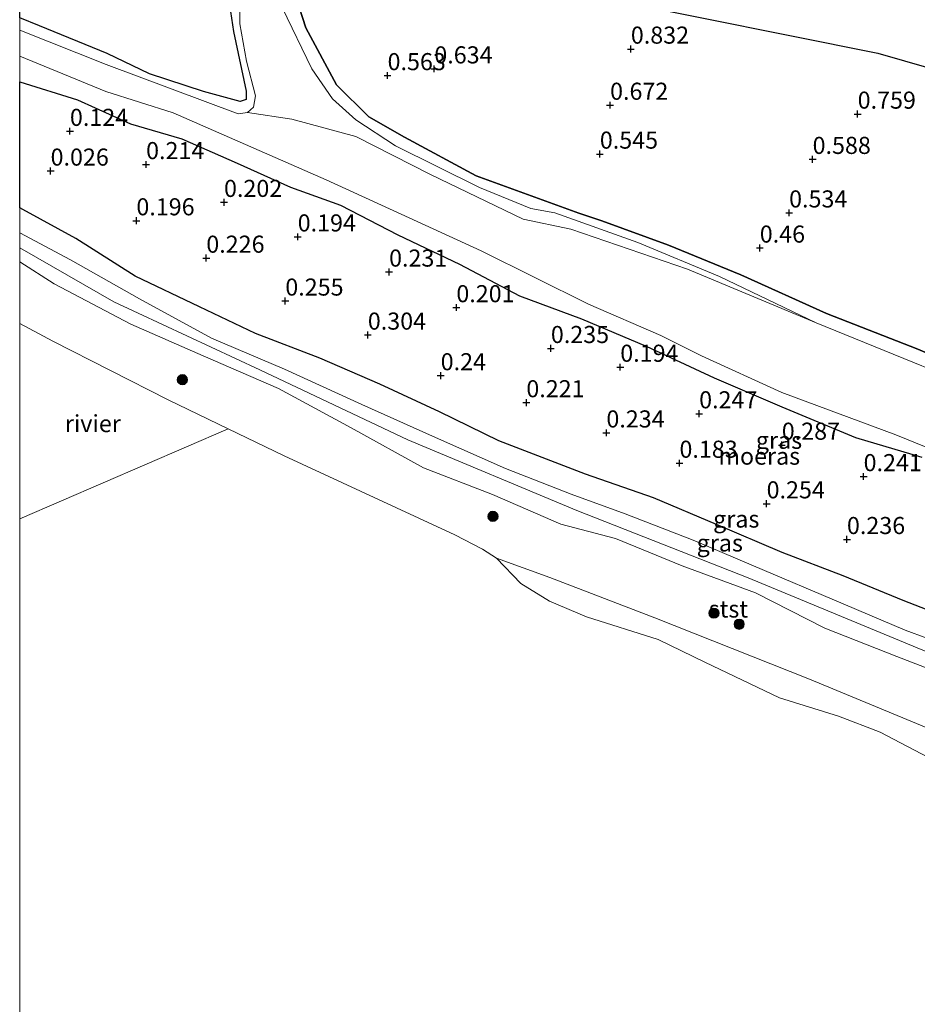
# Model space of a CAD drawing. Units: metres. Extents: x 89996 to 100007, y 424998 to 431252.
# Drawn here: x 90000 to 90131, y 427718 to 427862 of the extents above; entities that cross this region are included whole.
import ezdxf
from ezdxf.enums import TextEntityAlignment as Align

# ---------------------------------------------------------------- set-up
doc = ezdxf.new("R2010")
doc.units = ezdxf.units.M
doc.layers.get('0').update_dxf_attribs({"lineweight": 25})
for name, color, linetype, lineweight in [('B-ME-AL-OVERIG-GV-B6', 7, 'BV-GELEIDERAIL', 18), ('B-ME-GR-BOOM-S-B1', 93, 'Continuous', 18), ('B-ME-GW-HOOGTEPUNT-S-B1', 10, 'Continuous', 25), ('B-ME-GW-INSTEEKWATERGANG-L-B1', 10, 'Continuous', 25), ('B-ME-GW-KRUINLIJN-L-B1', 93, 'Continuous', 18), ('B-ME-GW-TEENLIJN-L-B1', 93, 'Continuous', 18), ('B-ME-IE-GRASLAND-GV-B6', 93, 'Continuous', 18), ('B-ME-IE-HULPGEOMETRIE-L-B1', 53, 'Continuous', 18), ('B-ME-IE-MOERAS-GV-B6', 10, 'Continuous', 25), ('B-ME-OB-BEKLEDING-GV-B6', 253, 'Continuous', 18), ('B-ME-OB-WATERLIJN-L-B1', 133, 'OB-WATERLIJN', 18), ('B-ME-OG-WATER-GV-B6', 153, 'Continuous', 18)]:
    doc.layers.add(name, color=color, linetype=linetype, lineweight=lineweight)
doc.styles.add('NLCS-ISO', font='NLCS-ISO.TTF')
doc.linetypes.add('BV-GELEIDERAIL', pattern='A,10,-3,[108,NLCS.SHX,S=1,R=0,X=0,Y=0],-3', length=16)
doc.linetypes.add('OB-WATERLIJN', pattern='A,10,[32,NLCS.SHX,S=2,R=0,X=0,Y=0],-12', length=22)

# ---------------------------------------------------------------- blocks, each defined once
blk = doc.blocks.new('boom')
blk.add_hatch(color=256).paths.add_polyline_path([(-0.75, 0, 1), (0.75, 0, 1)])
blk.add_circle((0, 0), 0.75)
blk = doc.blocks.new('hoogtepunt')
for p, q in [((-0.5, 0), (0.5, 0)), ((0, 0.5), (0, -0.5))]:
    blk.add_line(p, q)

msp = doc.modelspace()

# ---------------------------------------------------------------- linework, layer by layer
at = {"layer": 'B-ME-AL-OVERIG-GV-B6'}
msp.add_polyline3d([(90233.41, 427829.14, 1.12), (90213.36, 427833.85, 1.26), (90190.39, 427839.92, 1.1), (90169.6, 427845.3, 1.1), (90145.41, 427851.19, 0.99), (90125.55, 427856.87, 1.1), (90086.67, 427864.74, 1.08), (90066.05, 427871.58, 1.19), (90058.03, 427874.46, 1.07), (90040.46, 427879.55, 1.11), (90040.42, 427881.27, 1.94), (90040.42, 427884.15, 1.94), (90040.77, 427885.49, 1.94), (90041.54, 427889.67, 1.9), (90042.19, 427893.61, 1.82), (90042.89, 427902.82, 1.39), (90042.84, 427922.38, 1.35), (90043.89, 427950.61, 1.32), (90044.03, 427953.65, 1.32), (90044.24, 427956.33, 1.4), (90044.56, 427957.77, 1.42), (90045.42, 427958.79, 1.43), (90046.74, 427958.8, 1.43), (90049.5, 427958.25, 1.43)], dxfattribs=at)
at = {"layer": 'B-ME-GW-INSTEEKWATERGANG-L-B1'}
for points in [[(90034.2, 427885.2, 1.43), (90033.09, 427881.56, 1.43), (90032.28, 427878.9, 1.42), (90030.5, 427871.02, 0.84), (90030.09, 427867.92, 0.55), (90031.3, 427860.08, 0.32), (90033.13, 427851.31, 0.34), (90033.11, 427850.1, 0.28), (90032.27, 427849.81, 0.23), (90026.9, 427851.29, 0.3), (90019.01, 427853.85, 0.1), (90012.79, 427856.85, 0.22), (90002.88, 427860.88, 0.26), (90000, 427862.08, 0.27)], [(90034.2, 427885.2, 1.43), (90033.09, 427881.56, 1.43), (90032.28, 427878.9, 1.42), (90030.5, 427871.02, 0.84), (90030.09, 427867.92, 0.55), (90031.3, 427860.08, 0.32), (90033.13, 427851.31, 0.34), (90033.11, 427850.1, 0.28), (90032.27, 427849.81, 0.23), (90026.9, 427851.29, 0.3), (90019.01, 427853.85, 0.1), (90012.79, 427856.85, 0.22), (90002.88, 427860.88, 0.26), (90000, 427862.08, 0.27)], [(90040.46, 427879.55, 1.11), (90039.02, 427869.41, 0.87), (90041.85, 427860.61, 0.52), (90046.37, 427852.26, 0.35), (90051.09, 427847.59, 0.35), (90056.28, 427844.58, 0.34), (90066.79, 427838.93, 0.32), (90081.81, 427833.47, 0.28), (90085.17, 427832.36, 0.27), (90094.94, 427828.79, 0.28), (90105.52, 427824.48, 0.38), (90118.05, 427818.81, 0.27), (90131.39, 427813.58, 0.29), (90145.06, 427807.81, 0.17), (90158.62, 427802.28, 0.17), (90173.43, 427796.63, 0.28), (90188.19, 427793.66, 0.25), (90192.96, 427793.28, 0.2), (90204.3, 427794.13, 0.28), (90212.62, 427794.73, 0.3), (90216.39, 427794.28, 0.24), (90230.26, 427789.44, 0.34)], [(90000, 427852.72, 0.14), (90008.45, 427850.05, 0.16), (90016.23, 427846.57, 0.22), (90023.73, 427844.38, 0.25), (90031.8, 427840.78, 0.16), (90039.64, 427837.3, 0.14), (90046.92, 427834.67, 0.2), (90055.33, 427830.32, 0.21), (90064.36, 427826.04, 0.15), (90073.14, 427821.39, 0.15), (90082.18, 427818.02, 0.14), (90091.65, 427814.03, 0.12), (90101.62, 427809.39, 0.2), (90111.52, 427805.14, 0.25), (90122.27, 427800.66, 0.26), (90131.96, 427797.82, 0.18)], [(90000, 427852.72, 0.14), (90008.45, 427850.05, 0.16), (90016.23, 427846.57, 0.22), (90023.73, 427844.38, 0.25), (90031.8, 427840.78, 0.16), (90039.64, 427837.3, 0.14), (90046.92, 427834.67, 0.2), (90055.33, 427830.32, 0.21), (90064.36, 427826.04, 0.15), (90073.14, 427821.39, 0.15), (90082.18, 427818.02, 0.14), (90091.65, 427814.03, 0.12), (90101.62, 427809.39, 0.2), (90111.52, 427805.14, 0.25), (90122.27, 427800.66, 0.26), (90131.96, 427797.82, 0.18)]]:
    msp.add_polyline3d(points, dxfattribs=at)
at = {"layer": 'B-ME-GW-KRUINLIJN-L-B1'}
for points in [[(90147.5, 427765.82, 2.03), (90139.04, 427768.98, 1.97), (90129.56, 427772.49, 1.95), (90118.87, 427777.04, 1.93), (90108.97, 427781.23, 1.97), (90098.51, 427785.66, 1.95), (90088.56, 427789.51, 1.99), (90080.68, 427792.41, 1.87), (90071.05, 427796.12, 1.93), (90060.82, 427800.7, 1.96), (90050.03, 427805.5, 1.88), (90038.74, 427810.67, 1.97), (90028.07, 427815.2, 1.94), (90017.53, 427820.95, 1.8), (90007.41, 427826.65, 2.03), (90000, 427830.59, 1.99)], [(90147.5, 427765.82, 2.03), (90139.04, 427768.98, 1.97), (90129.56, 427772.49, 1.95), (90118.87, 427777.04, 1.93), (90108.97, 427781.23, 1.97), (90098.51, 427785.66, 1.95), (90088.56, 427789.51, 1.99), (90080.68, 427792.41, 1.87), (90071.05, 427796.12, 1.93), (90060.82, 427800.7, 1.96), (90050.03, 427805.5, 1.88), (90038.74, 427810.67, 1.97), (90028.07, 427815.2, 1.94), (90017.53, 427820.95, 1.8), (90007.41, 427826.65, 2.03), (90000, 427830.59, 1.99)], [(90202.01, 427742.35, 2.44), (90189.66, 427746.29, 2.26), (90168.8, 427754.86, 2.25), (90137.55, 427767.34, 2.1), (90106.55, 427780.15, 2.06), (90081.52, 427789.98, 2.01), (90056.8, 427800.34, 2.02), (90035.11, 427810.58, 2.01), (90013.76, 427820.52, 2.04), (90000, 427828.43, 2.04)], [(90202.01, 427742.35, 2.44), (90189.66, 427746.29, 2.26), (90168.8, 427754.86, 2.25), (90137.55, 427767.34, 2.1), (90106.55, 427780.15, 2.06), (90081.52, 427789.98, 2.01), (90056.8, 427800.34, 2.02), (90035.11, 427810.58, 2.01), (90013.76, 427820.52, 2.04), (90000, 427828.43, 2.04)], [(90000, 427826.36, 1.98), (90005.05, 427823.15, 2), (90016.25, 427817.26, 1.92), (90026.82, 427812.6, 1.86), (90037.84, 427807.86, 1.92), (90048.5, 427802.1, 1.92), (90059.07, 427796.25, 1.95), (90069.17, 427792.35, 1.95), (90079.17, 427788.01, 1.87), (90087.15, 427785.91, 1.97), (90096.91, 427781.91, 2.02), (90107.66, 427777.94, 1.99), (90117.81, 427772.79, 1.99), (90128.31, 427768.62, 1.97), (90138.19, 427764.86, 2.01)], [(90000, 427826.36, 1.98), (90005.05, 427823.15, 2), (90016.25, 427817.26, 1.92), (90026.82, 427812.6, 1.86), (90037.84, 427807.86, 1.92), (90048.5, 427802.1, 1.92), (90059.07, 427796.25, 1.95), (90069.17, 427792.35, 1.95), (90079.17, 427788.01, 1.87), (90087.15, 427785.91, 1.97), (90096.91, 427781.91, 2.02), (90107.66, 427777.94, 1.99), (90117.81, 427772.79, 1.99), (90128.31, 427768.62, 1.97), (90138.19, 427764.86, 2.01)]]:
    msp.add_polyline3d(points, dxfattribs=at)
at = {"layer": 'B-ME-GW-TEENLIJN-L-B1'}
for points in [[(90000, 427834.25, -0.02), (90000.45, 427834.01, -0.02), (90008.22, 427829.8, 0.1), (90016.88, 427824.29, 0.25), (90026.3, 427819.8, 0.14), (90034.52, 427815.91, 0.19), (90043.91, 427812.29, 0.16), (90052.71, 427808.47, 0.14), (90061.42, 427804.41, 0.15), (90070.12, 427800.17, 0.2), (90082.76, 427795.29, 0.19), (90092.71, 427791.86, 0.19), (90101.95, 427787.93, 0.2), (90111.57, 427783.84, 0.19), (90120.47, 427780.43, 0.15), (90129.26, 427776.82, 0.18), (90139.76, 427772.73, 0.19), (90148.38, 427769.25, 0.16)], [(90000, 427834.25, -0.02), (90000.45, 427834.01, -0.02), (90008.22, 427829.8, 0.1), (90016.88, 427824.29, 0.25), (90026.3, 427819.8, 0.14), (90034.52, 427815.91, 0.19), (90043.91, 427812.29, 0.16), (90052.71, 427808.47, 0.14), (90061.42, 427804.41, 0.15), (90070.12, 427800.17, 0.2), (90082.76, 427795.29, 0.19), (90092.71, 427791.86, 0.19), (90101.95, 427787.93, 0.2), (90111.57, 427783.84, 0.19), (90120.47, 427780.43, 0.15), (90129.26, 427776.82, 0.18), (90139.76, 427772.73, 0.19), (90148.38, 427769.25, 0.16)], [(90069.74, 427783.02, -0.8), (90077.54, 427780.19, -0.13), (90092.92, 427774.29, 0), (90115.56, 427765.31, 0.06), (90138.04, 427756, 0.08), (90167.64, 427744.02, -0.08), (90188.41, 427736.05, 0.08), (90197.21, 427732.77, 0.14), (90200.01, 427732.11, 0.16), (90202.17, 427732.01, 0.06), (90203.32, 427732.21, -0.02)]]:
    msp.add_polyline3d(points, dxfattribs=at)
at = {"layer": 'B-ME-IE-GRASLAND-GV-B6'}
for points in [[(90040.46, 427879.55, 1.11), (90039.02, 427869.41, 0.87), (90041.85, 427860.61, 0.52), (90046.37, 427852.26, 0.35), (90051.09, 427847.59, 0.35), (90056.28, 427844.58, 0.34), (90066.79, 427838.93, 0.32), (90081.81, 427833.47, 0.28), (90085.17, 427832.36, 0.27), (90094.94, 427828.79, 0.28), (90105.52, 427824.48, 0.38), (90118.05, 427818.81, 0.27), (90131.39, 427813.58, 0.29), (90145.06, 427807.81, 0.17), (90158.62, 427802.28, 0.17), (90173.43, 427796.63, 0.28), (90188.19, 427793.66, 0.25), (90192.96, 427793.28, 0.2), (90204.3, 427794.13, 0.28), (90212.62, 427794.73, 0.3), (90216.39, 427794.28, 0.24), (90230.26, 427789.44, 0.34)], [(90032.24, 427866.4, -0.35), (90032.23, 427861.17, -0.35), (90033.19, 427855.7, -0.35), (90034.5, 427850.63, -0.35), (90034.22, 427848.99, -0.35), (90033.34, 427848.21, -0.69), (90031.96, 427848.02, -0.69), (90012.67, 427855.21, -0.69), (90000, 427860.26, -0.69), (90000, 427862.08, 0.27), (90002.88, 427860.88, 0.26), (90012.79, 427856.85, 0.22), (90019.01, 427853.85, 0.1), (90026.9, 427851.29, 0.3), (90032.27, 427849.81, 0.23), (90033.11, 427850.1, 0.28), (90033.13, 427851.31, 0.34), (90031.3, 427860.08, 0.32), (90030.09, 427867.92, 0.55)], [(90032.24, 427866.4, -0.35), (90032.23, 427861.17, -0.35), (90033.19, 427855.7, -0.35), (90034.5, 427850.63, -0.35), (90034.22, 427848.99, -0.35), (90033.34, 427848.21, -0.69), (90031.96, 427848.02, -0.69), (90012.67, 427855.21, -0.69), (90000, 427860.26, -0.69), (90000, 427862.08, 0.27), (90002.88, 427860.88, 0.26), (90012.79, 427856.85, 0.22), (90019.01, 427853.85, 0.1), (90026.9, 427851.29, 0.3), (90032.27, 427849.81, 0.23), (90033.11, 427850.1, 0.28), (90033.13, 427851.31, 0.34), (90031.3, 427860.08, 0.32), (90030.09, 427867.92, 0.55)], [(90230.76, 427787.34, -0.72), (90219.29, 427791.93, -0.72), (90215.49, 427793.04, -0.72), (90211.56, 427793.17, -0.72), (90198.59, 427791.99, -0.72), (90189.12, 427791.55, -0.72), (90180.72, 427793.07, -0.72), (90173.31, 427794.81, -0.72), (90168.34, 427796.66, -0.72), (90147.68, 427804.79, -0.7), (90116.52, 427817.43, -0.7), (90102.36, 427824.24, -0.27), (90090.43, 427829.21, -0.27), (90078.31, 427833.52, -0.27), (90074.79, 427834.15, -0.27), (90067.26, 427837.22, -0.27), (90054.99, 427843.35, -0.27), (90049.16, 427847.14, -0.27), (90045.76, 427850.22, -0.27), (90042.73, 427854.61, -0.28), (90038.39, 427863.56, -0.28)], [(90000, 427856.45, -0.77), (90012.58, 427851.29, -0.77), (90022.45, 427848.16, -0.77), (90044.83, 427838.36, -0.8), (90055.83, 427833.32, -0.8), (90067.49, 427827.97, -0.8), (90083.2, 427820.2, -0.8), (90093.79, 427815.6, -0.8), (90099.74, 427812.6, -0.8), (90111.52, 427807.28, -0.8), (90128.17, 427801.08, -0.8), (90148.79, 427792.68, -0.8)], [(90131.96, 427797.82, 0.18), (90122.27, 427800.66, 0.26), (90111.52, 427805.14, 0.25), (90101.62, 427809.39, 0.2), (90091.65, 427814.03, 0.12), (90082.18, 427818.02, 0.14), (90073.14, 427821.39, 0.15), (90064.36, 427826.04, 0.15), (90055.33, 427830.32, 0.21), (90046.92, 427834.67, 0.2), (90039.64, 427837.3, 0.14), (90031.8, 427840.78, 0.16), (90023.73, 427844.38, 0.25), (90016.23, 427846.57, 0.22), (90008.45, 427850.05, 0.16), (90000, 427852.72, 0.14), (90000, 427856.45, -0.77)], [(90000, 427856.45, -0.77), (90012.58, 427851.29, -0.77), (90022.45, 427848.16, -0.77), (90044.83, 427838.36, -0.8), (90055.83, 427833.32, -0.8), (90067.49, 427827.97, -0.8), (90083.2, 427820.2, -0.8), (90093.79, 427815.6, -0.8), (90099.74, 427812.6, -0.8), (90111.52, 427807.28, -0.8), (90128.17, 427801.08, -0.8), (90148.79, 427792.68, -0.8)], [(90131.96, 427797.82, 0.18), (90122.27, 427800.66, 0.26), (90111.52, 427805.14, 0.25), (90101.62, 427809.39, 0.2), (90091.65, 427814.03, 0.12), (90082.18, 427818.02, 0.14), (90073.14, 427821.39, 0.15), (90064.36, 427826.04, 0.15), (90055.33, 427830.32, 0.21), (90046.92, 427834.67, 0.2), (90039.64, 427837.3, 0.14), (90031.8, 427840.78, 0.16), (90023.73, 427844.38, 0.25), (90016.23, 427846.57, 0.22), (90008.45, 427850.05, 0.16), (90000, 427852.72, 0.14), (90000, 427856.45, -0.77)], [(90000, 427834.25, -0.02), (90000.45, 427834.01, -0.02), (90008.22, 427829.8, 0.1), (90016.88, 427824.29, 0.25), (90026.3, 427819.8, 0.14), (90034.52, 427815.91, 0.19), (90043.91, 427812.29, 0.16), (90052.71, 427808.47, 0.14), (90061.42, 427804.41, 0.15), (90070.12, 427800.17, 0.2), (90082.76, 427795.29, 0.19), (90092.71, 427791.86, 0.19), (90101.95, 427787.93, 0.2), (90111.57, 427783.84, 0.19), (90120.47, 427780.43, 0.15), (90129.26, 427776.82, 0.18), (90139.76, 427772.73, 0.19)], [(90139.04, 427768.98, 1.97), (90129.56, 427772.49, 1.95), (90118.87, 427777.04, 1.93), (90108.97, 427781.23, 1.97), (90098.51, 427785.66, 1.95), (90088.56, 427789.51, 1.99), (90080.68, 427792.41, 1.87), (90071.05, 427796.12, 1.93), (90060.82, 427800.7, 1.96), (90050.03, 427805.5, 1.88), (90038.74, 427810.67, 1.97), (90028.07, 427815.2, 1.94), (90017.53, 427820.95, 1.8), (90007.41, 427826.65, 2.03), (90000, 427830.59, 1.99), (90000, 427834.25, -0.02)], [(90000, 427834.25, -0.02), (90000.45, 427834.01, -0.02), (90008.22, 427829.8, 0.1), (90016.88, 427824.29, 0.25), (90026.3, 427819.8, 0.14), (90034.52, 427815.91, 0.19), (90043.91, 427812.29, 0.16), (90052.71, 427808.47, 0.14), (90061.42, 427804.41, 0.15), (90070.12, 427800.17, 0.2), (90082.76, 427795.29, 0.19), (90092.71, 427791.86, 0.19), (90101.95, 427787.93, 0.2), (90111.57, 427783.84, 0.19), (90120.47, 427780.43, 0.15), (90129.26, 427776.82, 0.18), (90139.76, 427772.73, 0.19)], [(90139.04, 427768.98, 1.97), (90129.56, 427772.49, 1.95), (90118.87, 427777.04, 1.93), (90108.97, 427781.23, 1.97), (90098.51, 427785.66, 1.95), (90088.56, 427789.51, 1.99), (90080.68, 427792.41, 1.87), (90071.05, 427796.12, 1.93), (90060.82, 427800.7, 1.96), (90050.03, 427805.5, 1.88), (90038.74, 427810.67, 1.97), (90028.07, 427815.2, 1.94), (90017.53, 427820.95, 1.8), (90007.41, 427826.65, 2.03), (90000, 427830.59, 1.99), (90000, 427834.25, -0.02)], [(90000, 427830.59, 1.99), (90007.41, 427826.65, 2.03), (90017.53, 427820.95, 1.8), (90028.07, 427815.2, 1.94), (90038.74, 427810.67, 1.97), (90050.03, 427805.5, 1.88), (90060.82, 427800.7, 1.96), (90071.05, 427796.12, 1.93), (90080.68, 427792.41, 1.87), (90088.56, 427789.51, 1.99), (90098.51, 427785.66, 1.95), (90108.97, 427781.23, 1.97), (90118.87, 427777.04, 1.93), (90129.56, 427772.49, 1.95), (90139.04, 427768.98, 1.97)], [(90138.19, 427764.86, 2.01), (90128.31, 427768.62, 1.97), (90117.81, 427772.79, 1.99), (90107.66, 427777.94, 1.99), (90096.91, 427781.91, 2.02), (90087.15, 427785.91, 1.97), (90079.17, 427788.01, 1.87), (90069.17, 427792.35, 1.95), (90059.07, 427796.25, 1.95), (90048.5, 427802.1, 1.92), (90037.84, 427807.86, 1.92), (90026.82, 427812.6, 1.86), (90016.25, 427817.26, 1.92), (90005.05, 427823.15, 2), (90000, 427826.36, 1.98), (90000, 427830.59, 1.99)], [(90000, 427830.59, 1.99), (90007.41, 427826.65, 2.03), (90017.53, 427820.95, 1.8), (90028.07, 427815.2, 1.94), (90038.74, 427810.67, 1.97), (90050.03, 427805.5, 1.88), (90060.82, 427800.7, 1.96), (90071.05, 427796.12, 1.93), (90080.68, 427792.41, 1.87), (90088.56, 427789.51, 1.99), (90098.51, 427785.66, 1.95), (90108.97, 427781.23, 1.97), (90118.87, 427777.04, 1.93), (90129.56, 427772.49, 1.95), (90139.04, 427768.98, 1.97)], [(90138.19, 427764.86, 2.01), (90128.31, 427768.62, 1.97), (90117.81, 427772.79, 1.99), (90107.66, 427777.94, 1.99), (90096.91, 427781.91, 2.02), (90087.15, 427785.91, 1.97), (90079.17, 427788.01, 1.87), (90069.17, 427792.35, 1.95), (90059.07, 427796.25, 1.95), (90048.5, 427802.1, 1.92), (90037.84, 427807.86, 1.92), (90026.82, 427812.6, 1.86), (90016.25, 427817.26, 1.92), (90005.05, 427823.15, 2), (90000, 427826.36, 1.98), (90000, 427830.59, 1.99)]]:
    msp.add_polyline3d(points, dxfattribs=at)
at = {"layer": 'B-ME-IE-HULPGEOMETRIE-L-B1'}
msp.add_line((90000, 427788.77, -0.8), (90030.51, 427801.95, -0.8), dxfattribs=at)
msp.add_line((90000, 427788.77, -0.8), (90030.51, 427801.95, -0.8), dxfattribs=at)
at = {"layer": 'B-ME-IE-MOERAS-GV-B6'}
for points in [[(90000, 427893.47, 1.37), (90004.18, 427892.09, 1.31), (90014.38, 427888.29, 1.54), (90026.66, 427883.7, 1.6), (90033.09, 427881.56, 1.43), (90032.28, 427878.9, 1.42), (90030.5, 427871.02, 0.84), (90030.09, 427867.92, 0.55), (90031.3, 427860.08, 0.32), (90033.13, 427851.31, 0.34), (90033.11, 427850.1, 0.28), (90032.27, 427849.81, 0.23), (90026.9, 427851.29, 0.3), (90019.01, 427853.85, 0.1), (90012.79, 427856.85, 0.22), (90002.88, 427860.88, 0.26), (90000, 427862.08, 0.27), (90000, 427893.47, 1.37)], [(90000, 427893.47, 1.37), (90004.18, 427892.09, 1.31), (90014.38, 427888.29, 1.54), (90026.66, 427883.7, 1.6), (90033.09, 427881.56, 1.43), (90032.28, 427878.9, 1.42), (90030.5, 427871.02, 0.84), (90030.09, 427867.92, 0.55), (90031.3, 427860.08, 0.32), (90033.13, 427851.31, 0.34), (90033.11, 427850.1, 0.28), (90032.27, 427849.81, 0.23), (90026.9, 427851.29, 0.3), (90019.01, 427853.85, 0.1), (90012.79, 427856.85, 0.22), (90002.88, 427860.88, 0.26), (90000, 427862.08, 0.27), (90000, 427893.47, 1.37)], [(90230.26, 427789.44, 0.34), (90216.39, 427794.28, 0.24), (90212.62, 427794.73, 0.3), (90204.3, 427794.13, 0.28), (90192.96, 427793.28, 0.2), (90188.19, 427793.66, 0.25), (90173.43, 427796.63, 0.28), (90158.62, 427802.28, 0.17), (90145.06, 427807.81, 0.17), (90131.39, 427813.58, 0.29), (90118.05, 427818.81, 0.27), (90105.52, 427824.48, 0.38), (90094.94, 427828.79, 0.28), (90085.17, 427832.36, 0.27), (90081.81, 427833.47, 0.28), (90066.79, 427838.93, 0.32), (90056.28, 427844.58, 0.34), (90051.09, 427847.59, 0.35), (90046.37, 427852.26, 0.35), (90041.85, 427860.61, 0.52), (90039.02, 427869.41, 0.87)], [(90086.67, 427864.74, 1.08), (90125.55, 427856.87, 1.1), (90145.41, 427851.19, 0.99), (90169.6, 427845.3, 1.1), (90190.39, 427839.92, 1.1), (90213.36, 427833.85, 1.26), (90233.41, 427829.14, 1.12)], [(90000, 427852.72, 0.14), (90008.45, 427850.05, 0.16), (90016.23, 427846.57, 0.22), (90023.73, 427844.38, 0.25), (90031.8, 427840.78, 0.16), (90039.64, 427837.3, 0.14), (90046.92, 427834.67, 0.2), (90055.33, 427830.32, 0.21), (90064.36, 427826.04, 0.15), (90073.14, 427821.39, 0.15), (90082.18, 427818.02, 0.14), (90091.65, 427814.03, 0.12), (90101.62, 427809.39, 0.2), (90111.52, 427805.14, 0.25), (90122.27, 427800.66, 0.26), (90131.96, 427797.82, 0.18)], [(90139.76, 427772.73, 0.19), (90129.26, 427776.82, 0.18), (90120.47, 427780.43, 0.15), (90111.57, 427783.84, 0.19), (90101.95, 427787.93, 0.2), (90092.71, 427791.86, 0.19), (90082.76, 427795.29, 0.19), (90070.12, 427800.17, 0.2), (90061.42, 427804.41, 0.15), (90052.71, 427808.47, 0.14), (90043.91, 427812.29, 0.16), (90034.52, 427815.91, 0.19), (90026.3, 427819.8, 0.14), (90016.88, 427824.29, 0.25), (90008.22, 427829.8, 0.1), (90000.45, 427834.01, -0.02), (90000, 427834.25, -0.02), (90000, 427852.72, 0.14)], [(90000, 427852.72, 0.14), (90008.45, 427850.05, 0.16), (90016.23, 427846.57, 0.22), (90023.73, 427844.38, 0.25), (90031.8, 427840.78, 0.16), (90039.64, 427837.3, 0.14), (90046.92, 427834.67, 0.2), (90055.33, 427830.32, 0.21), (90064.36, 427826.04, 0.15), (90073.14, 427821.39, 0.15), (90082.18, 427818.02, 0.14), (90091.65, 427814.03, 0.12), (90101.62, 427809.39, 0.2), (90111.52, 427805.14, 0.25), (90122.27, 427800.66, 0.26), (90131.96, 427797.82, 0.18)], [(90139.76, 427772.73, 0.19), (90129.26, 427776.82, 0.18), (90120.47, 427780.43, 0.15), (90111.57, 427783.84, 0.19), (90101.95, 427787.93, 0.2), (90092.71, 427791.86, 0.19), (90082.76, 427795.29, 0.19), (90070.12, 427800.17, 0.2), (90061.42, 427804.41, 0.15), (90052.71, 427808.47, 0.14), (90043.91, 427812.29, 0.16), (90034.52, 427815.91, 0.19), (90026.3, 427819.8, 0.14), (90016.88, 427824.29, 0.25), (90008.22, 427829.8, 0.1), (90000.45, 427834.01, -0.02), (90000, 427834.25, -0.02), (90000, 427852.72, 0.14)]]:
    msp.add_polyline3d(points, dxfattribs=at)
at = {"layer": 'B-ME-OB-BEKLEDING-GV-B6'}
for points in [[(90000, 427826.36, 1.98), (90005.05, 427823.15, 2), (90016.25, 427817.26, 1.92), (90026.82, 427812.6, 1.86), (90037.84, 427807.86, 1.92), (90048.5, 427802.1, 1.92), (90059.07, 427796.25, 1.95), (90069.17, 427792.35, 1.95), (90079.17, 427788.01, 1.87), (90087.15, 427785.91, 1.97), (90096.91, 427781.91, 2.02), (90107.66, 427777.94, 1.99), (90117.81, 427772.79, 1.99), (90128.31, 427768.62, 1.97), (90138.19, 427764.86, 2.01)], [(90138.04, 427756, 0.08), (90115.56, 427765.31, 0.06), (90092.92, 427774.29, 0), (90077.54, 427780.19, -0.13), (90069.74, 427783.02, -0.8), (90067.73, 427784.33, -0.8), (90063.68, 427786.43, -0.8), (90038.68, 427798, -0.8), (90030.51, 427801.95, -0.8), (90021.74, 427806.2, -0.8), (90004.83, 427814.79, -0.8), (90000, 427817.35, -0.8), (90000, 427826.36, 1.98)], [(90000, 427826.36, 1.98), (90005.05, 427823.15, 2), (90016.25, 427817.26, 1.92), (90026.82, 427812.6, 1.86), (90037.84, 427807.86, 1.92), (90048.5, 427802.1, 1.92), (90059.07, 427796.25, 1.95), (90069.17, 427792.35, 1.95), (90079.17, 427788.01, 1.87), (90087.15, 427785.91, 1.97), (90096.91, 427781.91, 2.02), (90107.66, 427777.94, 1.99), (90117.81, 427772.79, 1.99), (90128.31, 427768.62, 1.97), (90138.19, 427764.86, 2.01)], [(90138.04, 427756, 0.08), (90115.56, 427765.31, 0.06), (90092.92, 427774.29, 0), (90077.54, 427780.19, -0.13), (90069.74, 427783.02, -0.8), (90067.73, 427784.33, -0.8), (90063.68, 427786.43, -0.8), (90038.68, 427798, -0.8), (90030.51, 427801.95, -0.8), (90021.74, 427806.2, -0.8), (90004.83, 427814.79, -0.8), (90000, 427817.35, -0.8), (90000, 427826.36, 1.98)], [(90133.88, 427753.4, -0.8), (90125.89, 427757.6, -0.8), (90119.8, 427759.92, -0.8), (90111.17, 427762.59, -0.8), (90100.22, 427767.82, -0.8), (90093.42, 427771.14, -0.8), (90082.9, 427774.47, -0.8), (90077.49, 427776.74, -0.8), (90073.32, 427779.3, -0.8), (90069.74, 427783.02, -0.8), (90077.54, 427780.19, -0.13), (90092.92, 427774.29, 0), (90115.56, 427765.31, 0.06), (90138.04, 427756, 0.08)]]:
    msp.add_polyline3d(points, dxfattribs=at)
at = {"layer": 'B-ME-OB-WATERLIJN-L-B1'}
msp.add_polyline3d([(90000, 427817.35, -0.8), (90004.83, 427814.79, -0.8), (90021.74, 427806.2, -0.8), (90030.51, 427801.95, -0.8), (90038.68, 427798, -0.8), (90063.68, 427786.43, -0.8), (90067.73, 427784.33, -0.8), (90069.74, 427783.02, -0.8), (90073.32, 427779.3, -0.8), (90077.49, 427776.74, -0.8), (90082.9, 427774.47, -0.8), (90093.42, 427771.14, -0.8), (90100.22, 427767.82, -0.8), (90111.17, 427762.59, -0.8), (90119.8, 427759.92, -0.8), (90125.89, 427757.6, -0.8), (90133.88, 427753.4, -0.8)], dxfattribs=at)
msp.add_polyline3d([(90000, 427817.35, -0.8), (90004.83, 427814.79, -0.8), (90021.74, 427806.2, -0.8), (90030.51, 427801.95, -0.8), (90038.68, 427798, -0.8), (90063.68, 427786.43, -0.8), (90067.73, 427784.33, -0.8), (90069.74, 427783.02, -0.8), (90073.32, 427779.3, -0.8), (90077.49, 427776.74, -0.8), (90082.9, 427774.47, -0.8), (90093.42, 427771.14, -0.8), (90100.22, 427767.82, -0.8), (90111.17, 427762.59, -0.8), (90119.8, 427759.92, -0.8), (90125.89, 427757.6, -0.8), (90133.88, 427753.4, -0.8)], dxfattribs=at)
at = {"layer": 'B-ME-OG-WATER-GV-B6'}
for points in [[(90038.39, 427863.56, -0.28), (90042.73, 427854.61, -0.28), (90045.76, 427850.22, -0.27), (90049.16, 427847.14, -0.27), (90054.99, 427843.35, -0.27), (90067.26, 427837.22, -0.27), (90074.79, 427834.15, -0.27), (90078.31, 427833.52, -0.27), (90090.43, 427829.21, -0.27), (90102.36, 427824.24, -0.27), (90116.52, 427817.43, -0.7), (90097.72, 427825.28, -0.7), (90080.64, 427831.15, -0.69), (90073.67, 427832.61, -0.69), (90060.11, 427839.12, -0.69), (90049.19, 427844.69, -0.69), (90039.79, 427847.23, -0.69), (90033.34, 427848.21, -0.69), (90034.22, 427848.99, -0.35), (90034.5, 427850.63, -0.35), (90033.19, 427855.7, -0.35), (90032.23, 427861.17, -0.35), (90032.24, 427866.4, -0.35)], [(90000, 427860.26, -0.69), (90012.67, 427855.21, -0.69), (90031.96, 427848.02, -0.69), (90033.34, 427848.21, -0.69), (90039.79, 427847.23, -0.69), (90049.19, 427844.69, -0.69), (90060.11, 427839.12, -0.69), (90073.67, 427832.61, -0.69), (90080.64, 427831.15, -0.69), (90097.72, 427825.28, -0.7), (90116.52, 427817.43, -0.7), (90147.68, 427804.79, -0.7), (90168.34, 427796.66, -0.72), (90173.31, 427794.81, -0.72), (90180.72, 427793.07, -0.72), (90189.12, 427791.55, -0.72), (90198.59, 427791.99, -0.72), (90211.56, 427793.17, -0.72), (90215.49, 427793.04, -0.72), (90219.29, 427791.93, -0.72), (90230.76, 427787.34, -0.72)], [(90148.79, 427792.68, -0.8), (90128.17, 427801.08, -0.8), (90111.52, 427807.28, -0.8), (90099.74, 427812.6, -0.8), (90093.79, 427815.6, -0.8), (90083.2, 427820.2, -0.8), (90067.49, 427827.97, -0.8), (90055.83, 427833.32, -0.8), (90044.83, 427838.36, -0.8), (90022.45, 427848.16, -0.77), (90012.58, 427851.29, -0.77), (90000, 427856.45, -0.77), (90000, 427860.26, -0.69)], [(90000, 427860.26, -0.69), (90012.67, 427855.21, -0.69), (90031.96, 427848.02, -0.69), (90033.34, 427848.21, -0.69), (90039.79, 427847.23, -0.69), (90049.19, 427844.69, -0.69), (90060.11, 427839.12, -0.69), (90073.67, 427832.61, -0.69), (90080.64, 427831.15, -0.69), (90097.72, 427825.28, -0.7), (90116.52, 427817.43, -0.7), (90147.68, 427804.79, -0.7), (90168.34, 427796.66, -0.72), (90173.31, 427794.81, -0.72), (90180.72, 427793.07, -0.72), (90189.12, 427791.55, -0.72), (90198.59, 427791.99, -0.72), (90211.56, 427793.17, -0.72), (90215.49, 427793.04, -0.72), (90219.29, 427791.93, -0.72), (90230.76, 427787.34, -0.72)], [(90148.79, 427792.68, -0.8), (90128.17, 427801.08, -0.8), (90111.52, 427807.28, -0.8), (90099.74, 427812.6, -0.8), (90093.79, 427815.6, -0.8), (90083.2, 427820.2, -0.8), (90067.49, 427827.97, -0.8), (90055.83, 427833.32, -0.8), (90044.83, 427838.36, -0.8), (90022.45, 427848.16, -0.77), (90012.58, 427851.29, -0.77), (90000, 427856.45, -0.77), (90000, 427860.26, -0.69)], [(90000, 427817.35, -0.8), (90004.83, 427814.79, -0.8), (90021.74, 427806.2, -0.8), (90030.51, 427801.95, -0.8), (90000, 427788.77, -0.8), (90000, 427817.35, -0.8)], [(90000, 427817.35, -0.8), (90004.83, 427814.79, -0.8), (90021.74, 427806.2, -0.8), (90030.51, 427801.95, -0.8), (90000, 427788.77, -0.8), (90000, 427817.35, -0.8)], [(90000, 427788.77, -0.8), (90030.51, 427801.95, -0.8), (90038.68, 427798, -0.8), (90063.68, 427786.43, -0.8), (90067.73, 427784.33, -0.8), (90069.74, 427783.02, -0.8), (90073.32, 427779.3, -0.8), (90077.49, 427776.74, -0.8), (90082.9, 427774.47, -0.8), (90093.42, 427771.14, -0.8), (90100.22, 427767.82, -0.8), (90111.17, 427762.59, -0.8), (90119.8, 427759.92, -0.8), (90125.89, 427757.6, -0.8), (90133.88, 427753.4, -0.8)], [(90000, 427788.77, -0.8), (90030.51, 427801.95, -0.8), (90038.68, 427798, -0.8), (90063.68, 427786.43, -0.8), (90067.73, 427784.33, -0.8), (90069.74, 427783.02, -0.8), (90073.32, 427779.3, -0.8), (90077.49, 427776.74, -0.8), (90082.9, 427774.47, -0.8), (90093.42, 427771.14, -0.8), (90100.22, 427767.82, -0.8), (90111.17, 427762.59, -0.8), (90119.8, 427759.92, -0.8), (90125.89, 427757.6, -0.8), (90133.88, 427753.4, -0.8)], [(90000, 427443.41, -0.8), (90000, 427788.77, -0.8)], [(90000, 427443.41, -0.8), (90000, 427788.77, -0.8)]]:
    msp.add_polyline3d(points, dxfattribs=at)

# ---------------------------------------------------------------- block references
at = {"layer": 'B-ME-GR-BOOM-S-B1', "rotation": 90}
for p in [(90023.8, 427809.13, 0.88), (90069.24, 427789.14, 1.42), (90101.57, 427774.98, 0.99), (90105.25, 427773.36, 1.14)]:
    msp.add_blockref('boom', p, dxfattribs=at)
at = {"layer": 'B-ME-GW-HOOGTEPUNT-S-B1', "rotation": 90}
for p in [(90089.41, 427857.5, 0.83), (90089.41, 427857.5, 0.83), (90060.66, 427854.61, 0.63), (90060.66, 427854.61, 0.63), (90053.82, 427853.62, 0.56), (90053.82, 427853.62, 0.56), (90086.37, 427849.29, 0.67), (90086.37, 427849.29, 0.67), (90122.59, 427847.99, 0.76), (90122.59, 427847.99, 0.76), (90007.35, 427845.47, 0.12), (90007.35, 427845.47, 0.12), (90084.87, 427842.14, 0.55), (90084.87, 427842.14, 0.55), (90116, 427841.37, 0.59), (90116, 427841.37, 0.59), (90004.52, 427839.66, 0.03), (90004.52, 427839.66, 0.03), (90018.49, 427840.61, 0.21), (90018.49, 427840.61, 0.21), (90029.89, 427835.08, 0.2), (90029.89, 427835.08, 0.2), (90017.07, 427832.39, 0.2), (90017.07, 427832.39, 0.2), (90112.56, 427833.54, 0.53), (90112.56, 427833.54, 0.53), (90040.67, 427830.03, 0.19), (90040.67, 427830.03, 0.19), (90108.27, 427828.4, 0.46), (90108.27, 427828.4, 0.46), (90027.3, 427826.92, 0.23), (90027.3, 427826.92, 0.23), (90054.04, 427824.89, 0.23), (90054.04, 427824.89, 0.23), (90038.86, 427820.65, 0.25), (90038.86, 427820.65, 0.25), (90063.88, 427819.68, 0.2), (90063.88, 427819.68, 0.2), (90050.93, 427815.67, 0.3), (90050.93, 427815.67, 0.3), (90077.71, 427813.71, 0.24), (90077.71, 427813.71, 0.24), (90087.86, 427810.97, 0.19), (90087.86, 427810.97, 0.19), (90061.59, 427809.73, 0.24), (90061.59, 427809.73, 0.24), (90074.12, 427805.78, 0.22), (90074.12, 427805.78, 0.22), (90099.4, 427804.16, 0.25), (90099.4, 427804.16, 0.25), (90085.83, 427801.36, 0.23), (90085.83, 427801.36, 0.23), (90111.49, 427799.57, 0.29), (90111.49, 427799.57, 0.29), (90096.52, 427796.93, 0.18), (90096.52, 427796.93, 0.18), (90123.46, 427794.97, 0.24), (90123.46, 427794.97, 0.24), (90109.27, 427790.99, 0.25), (90109.27, 427790.99, 0.25), (90121.02, 427785.77, 0.24), (90121.02, 427785.77, 0.24)]:
    msp.add_blockref('hoogtepunt', p, dxfattribs=at)

# ---------------------------------------------------------------- texts
at = {"layer": 'B-ME-GW-HOOGTEPUNT-S-B1', "ltscale": 0.2, "style": 'NLCS-ISO'}
for s, p in [('0.832', (90089.41, 427857.5, 0.83)), ('0.832', (90089.41, 427857.5, 0.83)), ('0.634', (90060.66, 427854.61, 0.63)), ('0.634', (90060.66, 427854.61, 0.63)), ('0.563', (90053.82, 427853.62, 0.56)), ('0.563', (90053.82, 427853.62, 0.56)), ('0.672', (90086.37, 427849.29, 0.67)), ('0.672', (90086.37, 427849.29, 0.67)), ('0.759', (90122.59, 427847.99, 0.76)), ('0.759', (90122.59, 427847.99, 0.76)), ('0.124', (90007.35, 427845.47, 0.12)), ('0.124', (90007.35, 427845.47, 0.12)), ('0.545', (90084.87, 427842.14, 0.55)), ('0.545', (90084.87, 427842.14, 0.55)), ('0.588', (90116, 427841.37, 0.59)), ('0.588', (90116, 427841.37, 0.59)), ('0.026', (90004.52, 427839.66, 0.03)), ('0.026', (90004.52, 427839.66, 0.03)), ('0.214', (90018.49, 427840.61, 0.21)), ('0.214', (90018.49, 427840.61, 0.21)), ('0.202', (90029.89, 427835.08, 0.2)), ('0.202', (90029.89, 427835.08, 0.2)), ('0.196', (90017.07, 427832.39, 0.2)), ('0.196', (90017.07, 427832.39, 0.2)), ('0.534', (90112.56, 427833.54, 0.53)), ('0.534', (90112.56, 427833.54, 0.53)), ('0.194', (90040.67, 427830.03, 0.19)), ('0.194', (90040.67, 427830.03, 0.19)), ('0.46', (90108.27, 427828.4, 0.46)), ('0.46', (90108.27, 427828.4, 0.46)), ('0.226', (90027.3, 427826.92, 0.23)), ('0.226', (90027.3, 427826.92, 0.23)), ('0.231', (90054.04, 427824.89, 0.23)), ('0.231', (90054.04, 427824.89, 0.23)), ('0.255', (90038.86, 427820.65, 0.25)), ('0.255', (90038.86, 427820.65, 0.25)), ('0.201', (90063.88, 427819.68, 0.2)), ('0.201', (90063.88, 427819.68, 0.2)), ('0.304', (90050.93, 427815.67, 0.3)), ('0.304', (90050.93, 427815.67, 0.3)), ('0.235', (90077.71, 427813.71, 0.24)), ('0.235', (90077.71, 427813.71, 0.24)), ('0.194', (90087.86, 427810.97, 0.19)), ('0.194', (90087.86, 427810.97, 0.19)), ('0.24', (90061.59, 427809.73, 0.24)), ('0.24', (90061.59, 427809.73, 0.24)), ('0.221', (90074.12, 427805.78, 0.22)), ('0.221', (90074.12, 427805.78, 0.22)), ('0.247', (90099.4, 427804.16, 0.25)), ('0.247', (90099.4, 427804.16, 0.25)), ('0.234', (90085.83, 427801.36, 0.23)), ('0.234', (90085.83, 427801.36, 0.23)), ('0.287', (90111.49, 427799.57, 0.29)), ('0.287', (90111.49, 427799.57, 0.29)), ('0.183', (90096.52, 427796.93, 0.18)), ('0.183', (90096.52, 427796.93, 0.18)), ('0.241', (90123.46, 427794.97, 0.24)), ('0.241', (90123.46, 427794.97, 0.24)), ('0.254', (90109.27, 427790.99, 0.25)), ('0.254', (90109.27, 427790.99, 0.25)), ('0.236', (90121.02, 427785.77, 0.24)), ('0.236', (90121.02, 427785.77, 0.24))]:
    msp.add_text(s, height=2.5, dxfattribs=at).set_placement(p, align=Align.BOTTOM_LEFT)
at = {"layer": 'B-ME-IE-GRASLAND-GV-B6', "ltscale": 0.2, "style": 'NLCS-ISO'}
for p in [(90111.08, 427800.27), (90111.08, 427800.27), (90104.83, 427788.75), (90104.83, 427788.75), (90102.42, 427785.25), (90102.42, 427785.25)]:
    msp.add_text('gras', height=2.5, dxfattribs=at).set_placement(p, align=Align.MIDDLE_CENTER)
at = {"layer": 'B-ME-IE-MOERAS-GV-B6', "ltscale": 0.2, "style": 'NLCS-ISO'}
msp.add_text('moeras', height=2.5, dxfattribs=at).set_placement((90108.19, 427797.95), align=Align.MIDDLE_CENTER)
msp.add_text('moeras', height=2.5, dxfattribs=at).set_placement((90108.19, 427797.95), align=Align.MIDDLE_CENTER)
at = {"layer": 'B-ME-OB-BEKLEDING-GV-B6', "ltscale": 0.2, "style": 'NLCS-ISO'}
msp.add_text('stst', height=2.5, dxfattribs=at).set_placement((90103.68, 427775.59), align=Align.MIDDLE_CENTER)
msp.add_text('stst', height=2.5, dxfattribs=at).set_placement((90103.68, 427775.59), align=Align.MIDDLE_CENTER)
at = {"layer": 'B-ME-OG-WATER-GV-B6', "ltscale": 0.2, "style": 'NLCS-ISO'}
msp.add_text('rivier', height=2.5, dxfattribs=at).set_placement((90010.7, 427802.71), align=Align.MIDDLE_CENTER)
msp.add_text('rivier', height=2.5, dxfattribs=at).set_placement((90010.7, 427802.71), align=Align.MIDDLE_CENTER)

doc.saveas('drawing.dxf')
